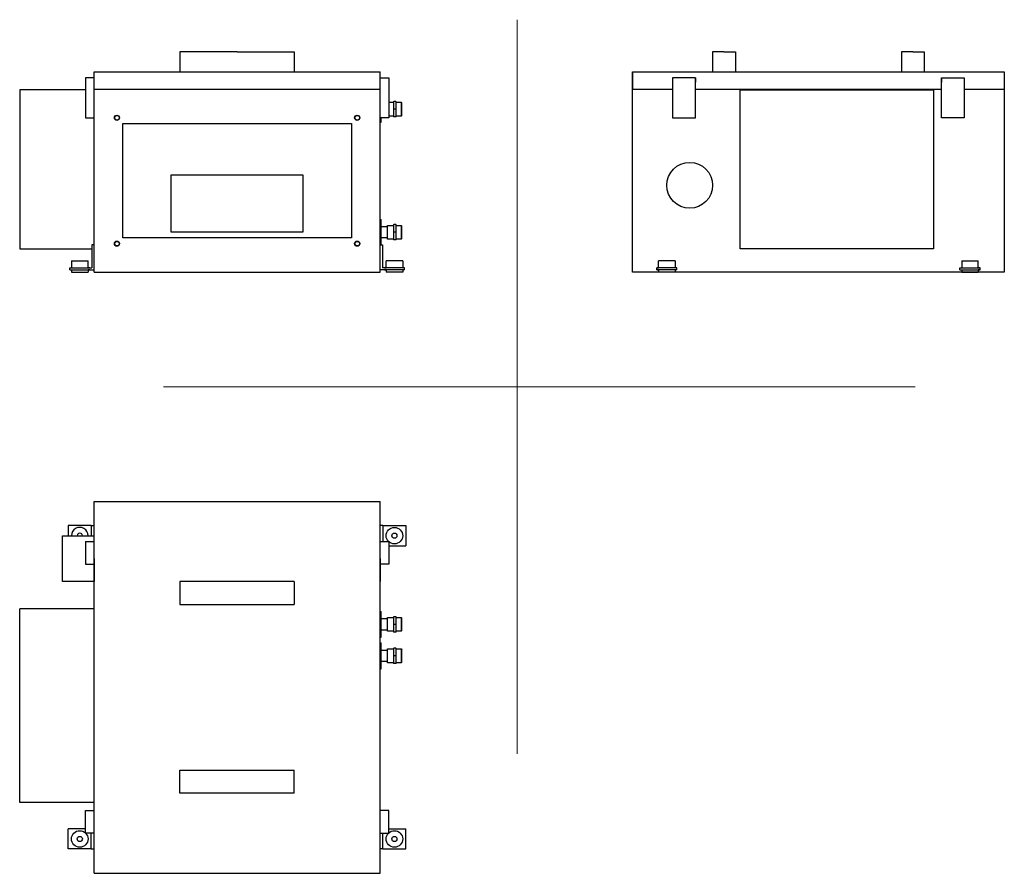
# Model space of a CAD drawing. Units: millimetres. Extents: x -316 to 1405, y 302 to 1793.
import ezdxf

# ---------------------------------------------------------------- set-up
doc = ezdxf.new("R2010")
doc.units = ezdxf.units.MM
doc.layers.add('glowne', color=7, linetype='Continuous')
doc.layers.add('osie', color=7, linetype='Continuous')

msp = doc.modelspace()

# ---------------------------------------------------------------- linework, layer by layer
for p, q in [((-51.4, 1421.8), (-51.4, 1521.8)), ((-51.4, 1521.8), (178.6, 1521.8)), ((178.6, 1521.8), (178.6, 1421.8)), ((178.6, 1421.8), (-51.4, 1421.8))]:
    msp.add_line(p, q)
at = {"layer": 'glowne', "lineweight": 25}
for p, q in [((13.6, 1736.8), (-36.4, 1736.8)), ((-36.4, 1736.8), (-36.4, 1701.8)), ((63.6, 1736.8), (13.6, 1736.8)), ((63.6, 1736.8), (113.6, 1736.8)), ((113.6, 1736.8), (163.6, 1736.8)), ((163.6, 1736.8), (163.6, 1701.8)), ((914.7, 1736.8), (894.7, 1736.8)), ((894.7, 1736.8), (894.7, 1701.8)), ((914.7, 1736.8), (934.7, 1736.8)), ((934.7, 1736.8), (934.7, 1701.8)), ((1244.7, 1736.8), (1224.7, 1736.8)), ((1224.7, 1736.8), (1224.7, 1701.8)), ((1244.7, 1736.8), (1264.7, 1736.8)), ((1264.7, 1736.8), (1264.7, 1701.8)), ((-186.4, 1691.8), (-201.4, 1691.8)), ((-201.4, 1691.8), (-201.4, 1621.8)), ((-186.4, 1701.8), (313.6, 1701.8)), ((-186.4, 1351.8), (-186.4, 1701.8)), ((313.6, 1351.8), (313.6, 1701.8)), ((313.6, 1671.8), (313.6, 1691.8)), ((313.6, 1691.8), (328.6, 1691.8)), ((328.6, 1691.8), (328.6, 1621.8)), ((754.7, 1701.8), (1404.7, 1701.8)), ((754.7, 1351.8), (754.7, 1701.8)), ((754.7, 1701.8), (754.7, 1698.8)), ((754.7, 1701.8), (754.7, 1671.8)), ((844.7, 1691.8), (824.7, 1691.8)), ((824.7, 1691.8), (824.7, 1621.8)), ((864.7, 1691.8), (844.7, 1691.8)), ((864.7, 1621.8), (864.7, 1691.8)), ((864.7, 1691.8), (864.7, 1683.9)), ((1224.7, 1701.8), (1404.7, 1701.8)), ((1294.7, 1621.8), (1294.7, 1691.8)), ((1294.7, 1691.8), (1314.7, 1691.8)), ((1294.7, 1691.8), (1294.7, 1683.9)), ((1314.7, 1691.8), (1334.7, 1691.8)), ((1334.7, 1691.8), (1334.7, 1621.8)), ((1404.7, 1701.8), (1404.7, 1351.8)), ((-201.4, 1670.8), (-316.4, 1670.8)), ((-316.4, 1670.8), (-316.4, 1392.8)), ((-186.4, 1671.8), (313.6, 1671.8)), ((-186.4, 1351.8), (-186.4, 1671.8)), ((754.7, 1671.8), (824.7, 1671.8)), ((754.7, 1671.8), (824.7, 1671.8)), ((864.7, 1671.8), (1294.7, 1671.8)), ((942.7, 1392.8), (942.7, 1670.8)), ((942.7, 1670.8), (1280.7, 1670.8)), ((1280.7, 1670.8), (1280.7, 1392.8)), ((1334.7, 1671.8), (1404.7, 1671.8)), ((328.6, 1648.8), (336.8, 1648.8)), ((337.3, 1650.3), (336.8, 1649.8)), ((336.8, 1649.8), (336.8, 1636.8)), ((336.8, 1636.8), (336.8, 1623.9)), ((336.8, 1636.8), (337.3, 1636.8)), ((337.3, 1636.8), (337.3, 1650.3)), ((341.3, 1650.3), (337.3, 1650.3)), ((341.3, 1636.8), (337.3, 1636.8)), ((337.3, 1623.4), (337.3, 1636.8)), ((341.8, 1649.8), (341.3, 1650.3)), ((341.3, 1650.3), (341.3, 1636.8)), ((341.8, 1636.8), (341.3, 1636.8)), ((341.3, 1636.8), (341.3, 1623.4)), ((341.8, 1636.8), (341.8, 1649.8)), ((341.8, 1648.8), (350.6, 1648.8)), ((341.8, 1623.9), (341.8, 1636.8)), ((350.6, 1648.8), (351.8, 1647.6)), ((350.6, 1648.8), (350.6, 1624.8)), ((351.8, 1626), (351.8, 1647.6)), ((-201.4, 1621.8), (-186.4, 1621.8)), ((328.6, 1621.8), (313.6, 1621.8)), ((315.6, 1614.3), (315.6, 1621.8)), ((336.8, 1624.8), (328.6, 1624.8)), ((336.8, 1623.9), (337.3, 1623.4)), ((341.3, 1623.4), (337.3, 1623.4)), ((341.8, 1623.9), (341.3, 1623.4)), ((350.6, 1624.8), (341.8, 1624.8)), ((351.8, 1626), (350.6, 1624.8)), ((824.7, 1621.8), (864.7, 1621.8)), ((1334.7, 1621.8), (1294.7, 1621.8)), ((-136.4, 1511.8), (-136.4, 1611.8)), ((-136.4, 1611.8), (263.6, 1611.8)), ((263.6, 1611.8), (263.6, 1411.8)), ((313.6, 1614.3), (315.6, 1614.3)), ((-136.4, 1411.8), (-136.4, 1511.8)), ((313.6, 1444.3), (315.6, 1444.3)), ((315.6, 1399.8), (315.6, 1444.3)), ((315.6, 1431.8), (326.8, 1431.8)), ((326.8, 1433.8), (336.8, 1433.8)), ((326.8, 1409.8), (326.8, 1433.8)), ((337.3, 1435.3), (336.8, 1434.8)), ((336.8, 1434.8), (336.8, 1421.8)), ((337.3, 1421.8), (337.3, 1435.3)), ((341.3, 1435.3), (337.3, 1435.3)), ((341.8, 1434.8), (341.3, 1435.3)), ((341.3, 1435.3), (341.3, 1421.8)), ((341.8, 1421.8), (341.8, 1434.8)), ((341.8, 1433.8), (350.6, 1433.8)), ((350.6, 1433.8), (351.8, 1432.6)), ((350.6, 1433.8), (350.6, 1409.8)), ((351.8, 1411), (351.8, 1432.6)), ((263.6, 1411.8), (-136.4, 1411.8)), ((326.8, 1411.8), (315.6, 1411.8)), ((336.8, 1421.8), (336.8, 1408.9)), ((336.8, 1421.8), (337.3, 1421.8)), ((341.3, 1421.8), (337.3, 1421.8)), ((337.3, 1408.4), (337.3, 1421.8)), ((341.8, 1421.8), (341.3, 1421.8)), ((341.3, 1421.8), (341.3, 1408.4)), ((341.8, 1408.9), (341.8, 1421.8)), ((-186.4, 1399.8), (-190.4, 1399.8)), ((-190.4, 1399.8), (-190.4, 1359.8)), ((-186.4, 1359.8), (-186.4, 1399.8)), ((313.6, 1359.8), (313.6, 1399.8)), ((313.6, 1399.8), (317.6, 1399.8)), ((317.6, 1399.8), (317.6, 1359.8)), ((336.8, 1409.8), (326.8, 1409.8)), ((336.8, 1408.9), (337.3, 1408.4)), ((341.3, 1408.4), (337.3, 1408.4)), ((341.8, 1408.9), (341.3, 1408.4)), ((350.6, 1409.8), (341.8, 1409.8)), ((351.8, 1411), (350.6, 1409.8)), ((-316.4, 1392.8), (-190.4, 1392.8)), ((1280.7, 1392.8), (942.7, 1392.8)), ((-228.9, 1359.8), (-193.9, 1359.8)), ((-228.9, 1355.8), (-228.9, 1359.8)), ((-225.9, 1371.8), (-196.9, 1371.8)), ((-225.9, 1371.8), (-225.9, 1359.8)), ((-196.9, 1359.8), (-196.9, 1371.8)), ((-193.9, 1359.8), (-196.9, 1359.8)), ((-193.9, 1359.8), (-190.4, 1359.8)), ((321.1, 1359.8), (317.6, 1359.8)), ((356.1, 1359.8), (321.1, 1359.8)), ((321.1, 1359.8), (324.1, 1359.8)), ((324.1, 1359.8), (324.1, 1371.8)), ((353.1, 1371.8), (324.1, 1371.8)), ((353.1, 1371.8), (353.1, 1359.8)), ((356.1, 1355.8), (356.1, 1359.8)), ((832.2, 1359.8), (797.2, 1359.8)), ((797.2, 1359.8), (800.2, 1359.8)), ((797.2, 1355.8), (797.2, 1359.8)), ((800.2, 1359.8), (800.2, 1371.8)), ((829.2, 1371.8), (800.2, 1371.8)), ((829.2, 1371.8), (829.2, 1359.8)), ((832.2, 1355.8), (832.2, 1359.8)), ((1327.2, 1359.8), (1362.2, 1359.8)), ((1327.2, 1355.8), (1327.2, 1359.8)), ((1330.2, 1371.8), (1359.2, 1371.8)), ((1330.2, 1371.8), (1330.2, 1359.8)), ((1359.2, 1359.8), (1359.2, 1371.8)), ((1362.2, 1359.8), (1359.2, 1359.8)), ((1362.2, 1355.8), (1362.2, 1359.8)), ((-228.9, 1355.8), (-193.9, 1355.8)), ((-228.9, 1355.8), (-225.9, 1355.8)), ((-225.9, 1355.8), (-225.9, 1351.8)), ((-225.9, 1351.8), (-196.9, 1351.8)), ((-193.9, 1355.8), (-196.9, 1355.8)), ((-196.9, 1355.8), (-196.9, 1351.8)), ((-193.9, 1355.8), (-186.4, 1355.8)), ((-186.4, 1351.8), (313.6, 1351.8)), ((321.1, 1355.8), (313.6, 1355.8)), ((356.1, 1355.8), (321.1, 1355.8)), ((321.1, 1355.8), (324.1, 1355.8)), ((324.1, 1355.8), (324.1, 1351.8)), ((353.1, 1351.8), (324.1, 1351.8)), ((356.1, 1355.8), (353.1, 1355.8)), ((353.1, 1355.8), (353.1, 1351.8)), ((1404.7, 1351.8), (754.7, 1351.8)), ((832.2, 1355.8), (797.2, 1355.8)), ((797.2, 1355.8), (800.2, 1355.8)), ((800.2, 1355.8), (800.2, 1351.8)), ((829.2, 1351.8), (800.2, 1351.8)), ((832.2, 1355.8), (829.2, 1355.8)), ((829.2, 1355.8), (829.2, 1351.8)), ((1327.2, 1355.8), (1362.2, 1355.8)), ((1327.2, 1355.8), (1330.2, 1355.8)), ((1330.2, 1355.8), (1330.2, 1351.8)), ((1330.2, 1351.8), (1359.2, 1351.8)), ((1362.2, 1355.8), (1359.2, 1355.8)), ((1359.2, 1355.8), (1359.2, 1351.8)), ((-186.4, 301.5), (-186.4, 951.5)), ((-186.4, 951.5), (313.6, 951.5)), ((313.6, 301.5), (313.6, 951.5)), ((-191.4, 909), (-231.4, 909)), ((-231.4, 909), (-231.4, 891.4)), ((-191.4, 909), (-191.4, 891.4)), ((-191.4, 909), (-186.4, 909)), ((318.6, 909), (313.6, 909)), ((318.6, 909), (318.6, 881.5)), ((318.6, 909), (358.6, 909)), ((358.6, 909), (358.6, 874)), ((-241.4, 811.4), (-241.4, 891.4)), ((-241.4, 891.4), (-186.4, 891.4)), ((-201.4, 881.5), (-201.4, 841.5)), ((-201.4, 881.5), (-186.4, 881.5)), ((-191.4, 891.4), (-186.4, 891.4)), ((313.6, 881.5), (328.6, 881.5)), ((313.6, 881.5), (328.6, 881.5)), ((313.6, 881.5), (328.6, 881.5)), ((313.6, 881.5), (328.6, 881.5)), ((313.6, 881.5), (328.6, 881.5)), ((328.6, 881.5), (328.6, 841.5)), ((328.6, 874), (358.6, 874)), ((-186.4, 851.4), (-186.4, 811.4)), ((313.6, 851.4), (313.6, 811.4)), ((-201.4, 841.5), (-186.4, 841.5)), ((328.6, 841.5), (313.6, 841.5)), ((-186.4, 811.4), (-241.4, 811.4)), ((-36.4, 811.5), (-36.4, 771.5)), ((163.6, 811.5), (-36.4, 811.5)), ((163.6, 811.5), (163.6, 771.5)), ((-316.4, 425.5), (-316.4, 763.5)), ((-186.4, 763.5), (-316.4, 763.5)), ((-36.4, 771.5), (163.6, 771.5)), ((313.6, 759), (315.6, 759)), ((315.6, 714), (315.6, 759)), ((315.6, 746.5), (326.8, 746.5)), ((326.8, 748.5), (336.8, 748.5)), ((326.8, 724.5), (326.8, 748.5)), ((337.3, 749.9), (336.8, 749.4)), ((336.8, 749.4), (336.8, 736.5)), ((337.3, 736.5), (337.3, 749.9)), ((341.3, 749.9), (337.3, 749.9)), ((341.8, 749.4), (341.3, 749.9)), ((341.3, 749.9), (341.3, 736.5)), ((341.8, 736.5), (341.8, 749.4)), ((341.8, 748.5), (350.6, 748.5)), ((350.6, 748.5), (351.8, 747.3)), ((350.6, 748.5), (350.6, 724.5)), ((351.8, 725.7), (351.8, 747.3)), ((326.8, 726.5), (315.6, 726.5)), ((336.8, 724.5), (326.8, 724.5)), ((336.8, 736.5), (336.8, 723.6)), ((336.8, 736.5), (337.3, 736.5)), ((336.8, 723.6), (337.3, 723.1)), ((341.3, 736.5), (337.3, 736.5)), ((337.3, 723.1), (337.3, 736.5)), ((341.3, 723.1), (337.3, 723.1)), ((341.8, 736.5), (341.3, 736.5)), ((341.3, 736.5), (341.3, 723.1)), ((341.8, 723.6), (341.3, 723.1)), ((341.8, 723.6), (341.8, 736.5)), ((350.6, 724.5), (341.8, 724.5)), ((351.8, 725.7), (350.6, 724.5)), ((313.6, 714), (315.6, 714)), ((313.6, 704), (315.6, 704)), ((315.6, 659), (315.6, 704)), ((315.6, 691.5), (326.8, 691.5)), ((326.8, 693.5), (336.8, 693.5)), ((326.8, 669.5), (326.8, 693.5)), ((337.3, 694.9), (336.8, 694.4)), ((336.8, 694.4), (336.8, 681.5)), ((337.3, 681.5), (337.3, 694.9)), ((341.3, 694.9), (337.3, 694.9)), ((341.8, 694.4), (341.3, 694.9)), ((341.3, 694.9), (341.3, 681.5)), ((341.8, 681.5), (341.8, 694.4)), ((341.8, 693.5), (350.6, 693.5)), ((350.6, 693.5), (351.8, 692.3)), ((350.6, 693.5), (350.6, 669.5)), ((351.8, 670.7), (351.8, 692.3)), ((326.8, 671.5), (315.6, 671.5)), ((336.8, 681.5), (336.8, 668.6)), ((336.8, 681.5), (337.3, 681.5)), ((341.3, 681.5), (337.3, 681.5)), ((337.3, 668.1), (337.3, 681.5)), ((341.8, 681.5), (341.3, 681.5)), ((341.3, 681.5), (341.3, 668.1)), ((341.8, 668.6), (341.8, 681.5)), ((313.6, 659), (315.6, 659)), ((336.8, 669.5), (326.8, 669.5)), ((336.8, 668.6), (337.3, 668.1)), ((341.3, 668.1), (337.3, 668.1)), ((341.8, 668.6), (341.3, 668.1)), ((350.6, 669.5), (341.8, 669.5)), ((351.8, 670.7), (350.6, 669.5)), ((-36.4, 441.5), (-36.4, 481.5)), ((-36.4, 481.5), (163.6, 481.5)), ((163.6, 441.5), (163.6, 481.5)), ((163.6, 441.5), (-36.4, 441.5)), ((-186.4, 425.5), (-316.4, 425.5)), ((-201.4, 371.5), (-201.4, 411.5)), ((-201.4, 411.5), (-186.4, 411.5)), ((328.6, 411.5), (313.6, 411.5)), ((328.6, 371.5), (328.6, 411.5)), ((-201.4, 379), (-231.4, 379)), ((-231.4, 344), (-231.4, 379)), ((328.6, 379), (358.6, 379)), ((358.6, 344), (358.6, 379)), ((-186.4, 371.5), (-201.4, 371.5)), ((-191.4, 344), (-191.4, 371.5)), ((313.6, 371.5), (328.6, 371.5)), ((313.6, 371.5), (328.6, 371.5)), ((318.6, 344), (318.6, 371.5)), ((-191.4, 344), (-231.4, 344)), ((-191.4, 344), (-186.4, 344)), ((318.6, 344), (313.6, 344)), ((318.6, 344), (358.6, 344)), ((-186.4, 301.5), (313.6, 301.5))]:
    msp.add_line(p, q, dxfattribs=at)
for centre, radius in [((-146.4, 1621.8), 4.5), ((-146.4, 1621.8), 4), ((273.6, 1621.8), 4.5), ((273.6, 1621.8), 4), ((854.8, 1503.8), 40), ((-146.4, 1401.8), 4.5), ((-146.4, 1401.8), 4), ((273.6, 1401.8), 4.5), ((273.6, 1401.8), 4), ((338.6, 891.5), 14.5), ((338.6, 891.5), 4.5), ((-211.4, 361.5), 14.5), ((-211.4, 361.5), 4.5), ((338.6, 361.5), 14.5), ((338.6, 361.5), 4.5)]:
    msp.add_circle(centre, radius, dxfattribs=at)
for centre, radius, start, end in [((-211.4, 891.5), 14.5, 359.5688, 180.4312), ((-211.4, 891.5), 4.5, 358.6105, 181.3895), ((338.6, 891.5), 14.5, 223.6028, 226.3972)]:
    msp.add_arc(centre, radius, start, end, dxfattribs=at)
at = {"layer": 'osie', "color": 1, "lineweight": 5}
for p, q in [((553.1, 1793.2), (553.1, 510.5)), ((-64.8, 1151.8), (1249, 1151.8))]:
    msp.add_line(p, q, dxfattribs=at)

doc.saveas('drawing.dxf')
